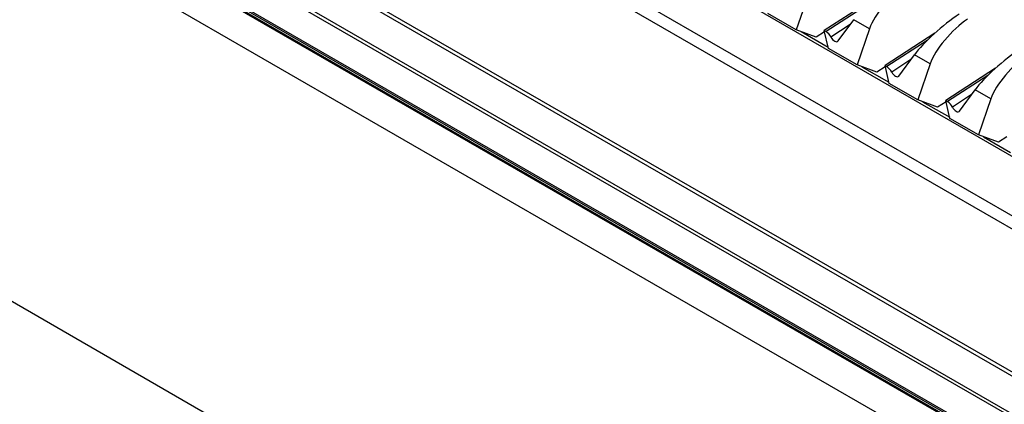
# Model space of a CAD drawing. Units: millimetres. Extents: x 5 to 437, y 5 to 292.
# Drawn here: x 326 to 347, y 232 to 240 of the extents above; entities that cross this region are included whole.
import ezdxf

# ---------------------------------------------------------------- set-up
doc = ezdxf.new("R2010")
doc.units = ezdxf.units.MM

msp = doc.modelspace()

# ---------------------------------------------------------------- linework, layer by layer
at = {"color": 7, "linetype": 'Continuous', "lineweight": 25}
for p, q in [((356.27, 216.555), (303.237, 247.171)), ((334.1, 244.199), (367.33, 225.016)), ((329.495, 242.34), (364.264, 222.268)), ((364.385, 222.28), (329.615, 242.352)), ((363.537, 221.836), (328.768, 241.908)), ((328.826, 241.954), (363.596, 221.882)), ((362.996, 221.482), (328.462, 241.418)), ((363.542, 221.059), (328.423, 241.333)), ((363.566, 221.073), (328.446, 241.347)), ((363.014, 221.435), (328.48, 241.371)), ((362.667, 220.835), (328.137, 240.769)), ((342.531, 240.262), (342.278, 239.518)), ((343.873, 240.169), (342.852, 239.504)), ((342.278, 239.518), (341.69, 239.857)), ((343.137, 239.29), (343.456, 239.728)), ((343.779, 239.542), (343.456, 239.728)), ((342.685, 239.369), (342.278, 239.518)), ((342.377, 239.482), (342.932, 239.161)), ((342.858, 239.481), (342.685, 239.369)), ((342.938, 239.137), (342.852, 239.504)), ((342.852, 239.504), (342.889, 239.483)), ((343.779, 239.542), (343.525, 238.798)), ((345.12, 239.449), (344.099, 238.784)), ((343.525, 238.798), (342.938, 239.137)), ((344.384, 238.57), (344.704, 239.008)), ((345.026, 238.822), (344.704, 239.008)), ((343.932, 238.649), (343.525, 238.798)), ((344.185, 238.417), (344.099, 238.784)), ((344.099, 238.784), (344.136, 238.763)), ((345.026, 238.822), (344.773, 238.078)), ((343.624, 238.762), (344.179, 238.441)), ((344.105, 238.761), (343.932, 238.649)), ((346.368, 238.729), (345.347, 238.064)), ((344.773, 238.078), (344.185, 238.417)), ((345.631, 237.85), (345.951, 238.288)), ((346.273, 238.102), (345.951, 238.288)), ((345.18, 237.929), (344.773, 238.078)), ((344.872, 238.042), (345.427, 237.721)), ((345.352, 238.041), (345.18, 237.929)), ((345.432, 237.697), (345.347, 238.064)), ((345.347, 238.064), (345.384, 238.043)), ((346.273, 238.102), (346.02, 237.358)), ((346.02, 237.358), (345.432, 237.697)), ((346.427, 237.209), (346.02, 237.358)), ((346.119, 237.322), (346.674, 237.001)), ((346.599, 237.321), (346.427, 237.209))]:
    msp.add_line(p, q, dxfattribs=at)
at = {"color": 8, "linetype": 'Continuous', "lineweight": 25}
for p, q in [((366.269, 224.403), (334.1, 242.974)), ((366.034, 224.267), (334.096, 242.704)), ((343.718, 240.022), (342.889, 239.483)), ((343.382, 239.627), (342.989, 239.371)), ((344.965, 239.302), (344.136, 238.763)), ((344.63, 238.907), (344.236, 238.651)), ((346.212, 238.582), (345.384, 238.043)), ((345.877, 238.187), (345.484, 237.931))]:
    msp.add_line(p, q, dxfattribs=at)
at = {"color": 7, "linetype": 'Continuous', "lineweight": 25, "flags": 128}
for points in [[(342.989, 239.371), (343.005, 239.344), (343.024, 239.32), (343.045, 239.3), (343.066, 239.285), (343.088, 239.277), (343.107, 239.274), (343.124, 239.279), (343.137, 239.29)], [(344.236, 238.651), (344.252, 238.624), (344.271, 238.6), (344.292, 238.58), (344.314, 238.565), (344.335, 238.557), (344.355, 238.554), (344.371, 238.559), (344.384, 238.57)], [(345.484, 237.931), (345.499, 237.904), (345.518, 237.88), (345.539, 237.86), (345.561, 237.845), (345.582, 237.837), (345.602, 237.834), (345.619, 237.839), (345.631, 237.85)]]:
    msp.add_lwpolyline(points, dxfattribs=at)
at = {"color": 7, "linetype": 'Continuous', "lineweight": 25}
for centre in [(342.744, 239.253), (343.991, 238.533), (345.239, 237.813)]:
    msp.add_arc(centre, 0.272, 25.6495, 57.7292, dxfattribs=at)
for centre, major_axis, ratio, start_param, end_param in [((344.367, 239.925), (0.578, 0.626), 0.335118, 0.924589, 2.495385), ((345.292, 239.391), (0.665, 0.577), 0.178321, 0.910355, 2.481151), ((345.614, 239.205), (0.578, 0.626), 0.335118, 0.924589, 2.495385), ((346.539, 238.671), (0.665, 0.577), 0.178321, 0.910355, 2.481151), ((346.861, 238.485), (0.578, 0.626), 0.335118, 0.924589, 2.495385)]:
    msp.add_ellipse(centre, major_axis=major_axis, ratio=ratio, start_param=start_param, end_param=end_param, dxfattribs=at)

doc.saveas('drawing.dxf')
